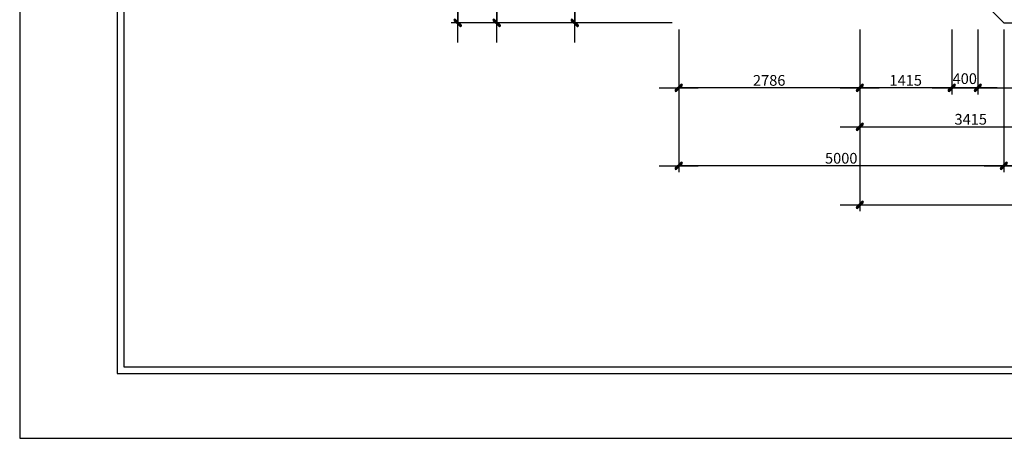
# Model space of a CAD drawing. Extents: x 115634 to 228840, y -81193 to -20858.
# Drawn here: x 186840 to 201986, y -80258 to -73811 of the extents above; entities that cross this region are included whole.
import ezdxf

# ---------------------------------------------------------------- set-up
doc = ezdxf.new("R2010")
doc.units = 0
doc.header["$MEASUREMENT"] = 0
doc.header["$PDMODE"] = 1
doc.layers.get('0').update_dxf_attribs({"linetype": 'CONTINUOUS'})
doc.layers.get('DEFPOINTS').update_dxf_attribs({"linetype": 'CONTINUOUS'})
for name, color, linetype in [('HATCHTUONG', 7, 'CONTINUOUS'), ('THAY', 2, 'CONTINUOUS'), ('TUONG', 4, 'CONTINUOUS'), ('TUONG100', 6, 'CONTINUOUS'), ('VATLIEU', 35, 'CONTINUOUS')]:
    doc.layers.add(name, color=color, linetype=linetype)
doc.styles.add('TIMES', font='VTIMESN_2.TTF')
doc.dimstyles.new('TL1-100', dxfattribs={"dimscale": 0, "dimtxt": 165, "dimasz": 1.5, "dimexe": 100, "dimexo": 100, "dimgap": 30, "dimtad": 1, "dimdec": 0, "dimdsep": 46, "dimtxsty": 'TIMES', "dimblk1": '1', "dimblk2": '1', "dimsah": 1, "dimcen": 0.09, "dimdle": 20, "dimclrd": 35, "dimclre": 35, "dimclrt": 7, "dimadec": 0, "dimazin": 0, "dimtfac": 1, "dimtdec": 0, "dimtmove": 2, "dimatfit": 3, "dimldrblk": '1', "dimfxl": 1, "dimtolj": 1, "dimtzin": 0, "dimarcsym": 0})

# ---------------------------------------------------------------- blocks, each defined once
blk = doc.blocks.new('MT1')
at = {"layer": 'VATLIEU', "ltscale": 4}
h = blk.add_hatch(color=256, dxfattribs=at)
h.paths.add_polyline_path([(35, 21), (35, 21, 0.999982), (21, 35, 0.000017), (21, 35, -0.000009), (21, 35), (-14, 0), (14, 0)])
h.paths.add_polyline_path([(-35, -21, 0.999999), (-21, -35), (14, 0), (-14, 0)])
for points in [[(200, 0), (-200, 0)], [(-35, -21), (21, 35)], [(35, 21), (-21, -35)]]:
    blk.add_lwpolyline(points, dxfattribs=at)
for centre, start, end in [((28, 28), 315, 135), ((-28, -28), 135, 315)]:
    blk.add_arc(centre, 9.89, start, end, dxfattribs=at)
blk = doc.blocks.new('*D25')
at = {"color": 35, "linetype": 'ByBlock', "transparency": 16777216}
for p, q in [((196877, -70075), (195277, -70075)), ((195377, -70077), (195377, -73860)), ((196877, -73861), (195277, -73861))]:
    blk.add_line(p, q, dxfattribs=at)
at = {"layer": 'DEFPOINTS', "color": 0, "linetype": 'ByBlock', "transparency": 16777216}
for p in [(196977, -70075), (195377, -73861), (196977, -73861)]:
    blk.add_point(p, dxfattribs=at)
at = {"color": 35, "linetype": 'ByBlock', "transparency": 16777216, "xscale": 1.5, "yscale": 1.5, "zscale": 1.5}
for p, rotation in [((195377, -70075), 90), ((195377, -73861), 270)]:
    blk.add_blockref('MT1', p, dxfattribs=dict(at, rotation=rotation))
at = {"color": 7, "linetype": 'ByBlock', "transparency": 16777216, "insert": (195261, -71968), "char_height": 165, "attachment_point": 5, "rotation": 90, "style": 'TIMES'}
blk.add_mtext('\\A1;3785', dxfattribs=at)
blk = doc.blocks.new('1')
at = {"layer": 'VATLIEU', "ltscale": 4}
h = blk.add_hatch(color=256, dxfattribs=at)
h.paths.add_polyline_path([(-2, 0), (2, 0), (7, 5, 0.999999), (5, 7)])
h.paths.add_polyline_path([(-7, -5, 1), (-5, -7), (2, 0), (-2, 0)])
for points in [[(-16, 0), (16, 0)], [(-7, -5), (5, 7)], [(7, 5), (-5, -7)]]:
    blk.add_lwpolyline(points, dxfattribs=at)
for centre, start, end in [((6, 6), 315, 135), ((-6, -6), 135, 315)]:
    blk.add_arc(centre, 1.65, start, end, dxfattribs=at)
blk = doc.blocks.new('*D27')
at = {"color": 35, "linetype": 'ByBlock', "transparency": 16777216}
for p, q in [((199762, -73961), (199762, -74961)), ((201175, -74861), (199764, -74861))]:
    blk.add_line(p, q, dxfattribs=at)
at = {"layer": 'DEFPOINTS', "color": 0, "linetype": 'ByBlock', "transparency": 16777216}
for p in [(199762, -73861), (201177, -73861), (199762, -74861)]:
    blk.add_point(p, dxfattribs=at)
at = {"color": 35, "linetype": 'ByBlock', "transparency": 16777216, "xscale": 1.5, "yscale": 1.5, "zscale": 1.5, "rotation": 180}
blk.add_blockref('MT1', (199762, -74861), dxfattribs=at)
at = {"color": 35, "linetype": 'ByBlock', "transparency": 16777216, "xscale": 1.5, "yscale": 1.5, "zscale": 1.5}
blk.add_blockref('MT1', (201177, -74861), dxfattribs=at)
at = {"color": 7, "linetype": 'ByBlock', "transparency": 16777216, "insert": (200469, -74745), "char_height": 165, "attachment_point": 5, "style": 'TIMES'}
blk.add_mtext('\\A1;1415', dxfattribs=at)
blk = doc.blocks.new('*D28')
at = {"color": 35, "linetype": 'ByBlock', "transparency": 16777216}
for p, q in [((201177, -73961), (201177, -74961)), ((201575, -74861), (201178, -74861))]:
    blk.add_line(p, q, dxfattribs=at)
at = {"layer": 'DEFPOINTS', "color": 0, "linetype": 'ByBlock', "transparency": 16777216}
for p in [(201177, -73861), (201577, -73861), (201177, -74861)]:
    blk.add_point(p, dxfattribs=at)
at = {"color": 35, "linetype": 'ByBlock', "transparency": 16777216, "xscale": 1.5, "yscale": 1.5, "zscale": 1.5, "rotation": 180}
blk.add_blockref('MT1', (201177, -74861), dxfattribs=at)
at = {"color": 35, "linetype": 'ByBlock', "transparency": 16777216, "xscale": 1.5, "yscale": 1.5, "zscale": 1.5}
blk.add_blockref('MT1', (201577, -74861), dxfattribs=at)
at = {"color": 7, "linetype": 'ByBlock', "transparency": 16777216, "insert": (201377, -74719), "char_height": 165, "attachment_point": 5, "style": 'TIMES'}
blk.add_mtext('\\A1;400', dxfattribs=at)
blk = doc.blocks.new('*D29')
at = {"color": 35, "linetype": 'ByBlock', "transparency": 16777216}
for p, q in [((199762, -73961), (199762, -76761)), ((220077, -73961), (220077, -76761)), ((199764, -76661), (220075, -76661))]:
    blk.add_line(p, q, dxfattribs=at)
at = {"layer": 'DEFPOINTS', "color": 0, "linetype": 'ByBlock', "transparency": 16777216}
for p in [(199762, -73861), (220077, -73861), (220077, -76661)]:
    blk.add_point(p, dxfattribs=at)
at = {"color": 35, "linetype": 'ByBlock', "transparency": 16777216, "xscale": 1.5, "yscale": 1.5, "zscale": 1.5, "rotation": 180}
blk.add_blockref('MT1', (199762, -76661), dxfattribs=at)
at = {"color": 35, "linetype": 'ByBlock', "transparency": 16777216, "xscale": 1.5, "yscale": 1.5, "zscale": 1.5}
blk.add_blockref('MT1', (220077, -76661), dxfattribs=at)
at = {"color": 7, "linetype": 'ByBlock', "transparency": 16777216, "insert": (209919, -76545), "char_height": 165, "attachment_point": 5, "style": 'TIMES'}
blk.add_mtext('\\A1;15765', dxfattribs=at)
blk = doc.blocks.new('*D30')
at = {"color": 35, "linetype": 'ByBlock', "transparency": 16777216}
for p, q in [((211477, -73961), (211477, -76161)), ((201978, -76061), (211475, -76061))]:
    blk.add_line(p, q, dxfattribs=at)
at = {"layer": 'DEFPOINTS', "color": 0, "linetype": 'ByBlock', "transparency": 16777216}
for p in [(201977, -73861), (211477, -73861), (211477, -76061)]:
    blk.add_point(p, dxfattribs=at)
at = {"color": 35, "linetype": 'ByBlock', "transparency": 16777216, "xscale": 1.5, "yscale": 1.5, "zscale": 1.5, "rotation": 180}
blk.add_blockref('MT1', (201977, -76061), dxfattribs=at)
at = {"color": 35, "linetype": 'ByBlock', "transparency": 16777216, "xscale": 1.5, "yscale": 1.5, "zscale": 1.5}
blk.add_blockref('MT1', (211477, -76061), dxfattribs=at)
at = {"color": 7, "linetype": 'ByBlock', "transparency": 16777216, "insert": (206727, -75944), "char_height": 165, "attachment_point": 5, "style": 'TIMES'}
blk.add_mtext('\\A1;9500', dxfattribs=at)
blk = doc.blocks.new('*D33')
at = {"color": 35, "linetype": 'ByBlock', "transparency": 16777216}
for p, q in [((201577, -73961), (201577, -74961)), ((203177, -73961), (203177, -74961)), ((201578, -74861), (203175, -74861))]:
    blk.add_line(p, q, dxfattribs=at)
at = {"layer": 'DEFPOINTS', "color": 0, "linetype": 'ByBlock', "transparency": 16777216}
for p in [(201577, -73861), (203177, -73861), (203177, -74861)]:
    blk.add_point(p, dxfattribs=at)
at = {"color": 35, "linetype": 'ByBlock', "transparency": 16777216, "xscale": 1.5, "yscale": 1.5, "zscale": 1.5, "rotation": 180}
blk.add_blockref('MT1', (201577, -74861), dxfattribs=at)
at = {"color": 35, "linetype": 'ByBlock', "transparency": 16777216, "xscale": 1.5, "yscale": 1.5, "zscale": 1.5}
blk.add_blockref('MT1', (203177, -74861), dxfattribs=at)
at = {"color": 7, "linetype": 'ByBlock', "transparency": 16777216, "insert": (202377, -74746), "char_height": 165, "attachment_point": 5, "style": 'TIMES'}
blk.add_mtext('\\A1;1600', dxfattribs=at)
blk = doc.blocks.new('*D48')
at = {"color": 35, "linetype": 'ByBlock', "transparency": 16777216}
for p, q in [((199762, -73961), (199762, -75561)), ((203177, -73961), (203177, -75561)), ((199764, -75461), (203175, -75461))]:
    blk.add_line(p, q, dxfattribs=at)
at = {"layer": 'DEFPOINTS', "color": 0, "linetype": 'ByBlock', "transparency": 16777216}
for p in [(199762, -73861), (203177, -73861), (203177, -75461)]:
    blk.add_point(p, dxfattribs=at)
at = {"color": 35, "linetype": 'ByBlock', "transparency": 16777216, "xscale": 1.5, "yscale": 1.5, "zscale": 1.5, "rotation": 180}
blk.add_blockref('MT1', (199762, -75461), dxfattribs=at)
at = {"color": 35, "linetype": 'ByBlock', "transparency": 16777216, "xscale": 1.5, "yscale": 1.5, "zscale": 1.5}
blk.add_blockref('MT1', (203177, -75461), dxfattribs=at)
at = {"color": 7, "linetype": 'ByBlock', "transparency": 16777216, "insert": (201469, -75345), "char_height": 165, "attachment_point": 5, "style": 'TIMES'}
blk.add_mtext('\\A1;3415', dxfattribs=at)
blk = doc.blocks.new('*D60')
at = {"color": 35, "linetype": 'ByBlock', "transparency": 16777216}
for p, q in [((196977, -73961), (196977, -74961)), ((199762, -73961), (199762, -74961)), ((199761, -74861), (196978, -74861))]:
    blk.add_line(p, q, dxfattribs=at)
at = {"layer": 'DEFPOINTS', "color": 0, "linetype": 'ByBlock', "transparency": 16777216}
for p in [(196977, -73861), (199762, -73861), (196977, -74861)]:
    blk.add_point(p, dxfattribs=at)
at = {"color": 35, "linetype": 'ByBlock', "transparency": 16777216, "xscale": 1.5, "yscale": 1.5, "zscale": 1.5, "rotation": 180}
blk.add_blockref('MT1', (196977, -74861), dxfattribs=at)
at = {"color": 35, "linetype": 'ByBlock', "transparency": 16777216, "xscale": 1.5, "yscale": 1.5, "zscale": 1.5}
blk.add_blockref('MT1', (199762, -74861), dxfattribs=at)
at = {"color": 7, "linetype": 'ByBlock', "transparency": 16777216, "insert": (198369, -74746), "char_height": 165, "attachment_point": 5, "style": 'TIMES'}
blk.add_mtext('\\A1;2786', dxfattribs=at)
blk = doc.blocks.new('*D89')
at = {"color": 35, "linetype": 'ByBlock', "transparency": 16777216}
for p, q in [((194177, -68863), (194177, -73860)), ((196777, -73861), (194077, -73861))]:
    blk.add_line(p, q, dxfattribs=at)
at = {"layer": 'DEFPOINTS', "color": 0, "linetype": 'ByBlock', "transparency": 16777216}
for p in [(196977, -68861), (194177, -73861), (196877, -73861)]:
    blk.add_point(p, dxfattribs=at)
at = {"color": 35, "linetype": 'ByBlock', "transparency": 16777216, "xscale": 1.5, "yscale": 1.5, "zscale": 1.5}
for p, rotation in [((194177, -68861), 90), ((194177, -73861), 270)]:
    blk.add_blockref('MT1', p, dxfattribs=dict(at, rotation=rotation))
at = {"color": 7, "linetype": 'ByBlock', "transparency": 16777216, "insert": (194061, -71361), "char_height": 165, "attachment_point": 5, "rotation": 90, "style": 'TIMES'}
blk.add_mtext('\\A1;5000', dxfattribs=at)
blk = doc.blocks.new('*D90')
at = {"color": 35, "linetype": 'ByBlock', "transparency": 16777216}
for p, q in [((196877, -54311), (193477, -54311)), ((193577, -54313), (193577, -73860)), ((196377, -73861), (193477, -73861))]:
    blk.add_line(p, q, dxfattribs=at)
at = {"layer": 'DEFPOINTS', "color": 0, "linetype": 'ByBlock', "transparency": 16777216}
for p in [(196977, -54311), (193577, -73861), (196477, -73861)]:
    blk.add_point(p, dxfattribs=at)
at = {"color": 35, "linetype": 'ByBlock', "transparency": 16777216, "xscale": 1.5, "yscale": 1.5, "zscale": 1.5}
for p, rotation in [((193577, -54311), 90), ((193577, -73861), 270)]:
    blk.add_blockref('MT1', p, dxfattribs=dict(at, rotation=rotation))
at = {"color": 7, "linetype": 'ByBlock', "transparency": 16777216, "insert": (193460, -64086), "char_height": 165, "attachment_point": 5, "rotation": 90, "style": 'TIMES'}
blk.add_mtext('\\A1;19550', dxfattribs=at)
blk = doc.blocks.new('*D98')
at = {"color": 35, "linetype": 'ByBlock', "transparency": 16777216}
for p, q in [((196977, -73961), (196977, -76161)), ((201977, -73961), (201977, -76161)), ((201975, -76061), (196978, -76061))]:
    blk.add_line(p, q, dxfattribs=at)
at = {"layer": 'DEFPOINTS', "color": 0, "linetype": 'ByBlock', "transparency": 16777216}
for p in [(196977, -73861), (201977, -73861), (196977, -76061)]:
    blk.add_point(p, dxfattribs=at)
at = {"color": 35, "linetype": 'ByBlock', "transparency": 16777216, "xscale": 1.5, "yscale": 1.5, "zscale": 1.5, "rotation": 180}
blk.add_blockref('MT1', (196977, -76061), dxfattribs=at)
at = {"color": 35, "linetype": 'ByBlock', "transparency": 16777216, "xscale": 1.5, "yscale": 1.5, "zscale": 1.5}
blk.add_blockref('MT1', (201977, -76061), dxfattribs=at)
at = {"color": 7, "linetype": 'ByBlock', "transparency": 16777216, "insert": (199477, -75945), "char_height": 165, "attachment_point": 5, "style": 'TIMES'}
blk.add_mtext('\\A1;5000', dxfattribs=at)

msp = doc.modelspace()

# ---------------------------------------------------------------- linework, layer by layer
at = {"layer": 'HATCHTUONG'}
msp.add_lwpolyline([(186839.6, -80257.8), (228839.6, -80257.8), (228839.6, -50557.8), (186839.6, -50557.8)], close=True, dxfattribs=at)
at = {"layer": 'THAY'}
msp.add_lwpolyline([(203976.6, -54311.1), (196976.6, -54311.1), (196976.6, -68861.1), (201976.6, -73861.1), (220309.6, -73861.1)], dxfattribs=at)
at = {"layer": 'TUONG100'}
msp.add_lwpolyline([(188339.6, -79257.8), (227839.6, -79257.8), (227839.6, -51557.8), (188339.6, -51557.8)], close=True, dxfattribs=at)
at = {"layer": 'VATLIEU'}
msp.add_lwpolyline([(188439.6, -79157.8), (227739.6, -79157.8), (227739.6, -51657.8), (188439.6, -51657.8)], close=True, dxfattribs=at)

# ---------------------------------------------------------------- dimensions: what is measured, and where the dimension line sits
at = {"layer": 'TUONG'}
for base, p1, p2, angle, override, picture, middle in [((193576.6, -73861.1), (196976.6, -54311.1), (196476.6, -73861.1), 270, {"dimscale": 1}, '*D90', (193459.8, -64086.1)), ((194176.6, -73861.1), (196976.6, -68861.1), (196876.6, -73861.1), 90, {"dimscale": 1, "dimse1": 1}, '*D89', (194060.8, -71361.1))]:
    dim = msp.add_linear_dim(base=base, p1=p1, p2=p2, angle=angle, dimstyle='TL1-100', override=override, dxfattribs=at)
    dim.commit()
    dim.dimension.update_dxf_attribs({"geometry": picture, "text_midpoint": middle})
dim = msp.add_linear_dim(base=(195376.6, -73861.1), p1=(196976.6, -70075.3), p2=(196976.6, -73861.1), angle=270, text='3785', dimstyle='TL1-100', override={"dimscale": 1}, dxfattribs=at)
dim.commit()
dim.dimension.update_dxf_attribs({"geometry": '*D25', "text_midpoint": (195260.8, -71968.2)})
for base, p1, p2, override, picture, middle in [((196976.6, -74861.1), (199762.3, -73861.1), (196976.6, -73861.1), {"dimscale": 1}, '*D60', (198369.5, -74745.7)), ((196976.6, -76061.1), (201976.6, -73861.1), (196976.6, -73861.1), {"dimscale": 1}, '*D98', (199476.6, -75945.3)), ((203176.6, -74861.1), (201576.6, -73861.1), (203176.6, -73861.1), {"dimscale": 1}, '*D33', (202376.6, -74745.7)), ((211476.6, -76061.1), (201976.6, -73861.1), (211476.6, -73861.1), {"dimscale": 1, "dimse1": 1}, '*D30', (206726.6, -75944.3))]:
    dim = msp.add_linear_dim(base=base, p1=p1, p2=p2, dimstyle='TL1-100', override=override, dxfattribs=at)
    dim.commit()
    dim.dimension.update_dxf_attribs({"geometry": picture, "text_midpoint": middle})
for base, p1, p2, text, override, picture, middle in [((199762.3, -74861.1), (201176.6, -73861.1), (199762.3, -73861.1), '1415', {"dimscale": 1, "dimse1": 1}, '*D27', (200469.5, -74745.3)), ((220076.6, -76661.1), (199762.3, -73861.1), (220076.6, -73861.1), '15765', {"dimscale": 1}, '*D29', (209919.5, -76545.3)), ((203176.6, -75461.1), (199762.3, -73861.1), (203176.6, -73861.1), '3415', {"dimscale": 1}, '*D48', (201469.5, -75345.3))]:
    dim = msp.add_linear_dim(base=base, p1=p1, p2=p2, text=text, dimstyle='TL1-100', override=override, dxfattribs=at)
    dim.commit()
    dim.dimension.update_dxf_attribs({"geometry": picture, "text_midpoint": middle})
dim = msp.add_linear_dim(base=(201176.6, -74861.1), p1=(201576.6, -73861.1), p2=(201176.6, -73861.1), dimstyle='TL1-100', override={"dimscale": 1, "dimse1": 1}, dxfattribs=at)
dim.commit()
dim.dimension.update_dxf_attribs({"geometry": '*D28', "text_midpoint": (201376.6, -74718.9), "dimtype": 160})

doc.saveas('drawing.dxf')
